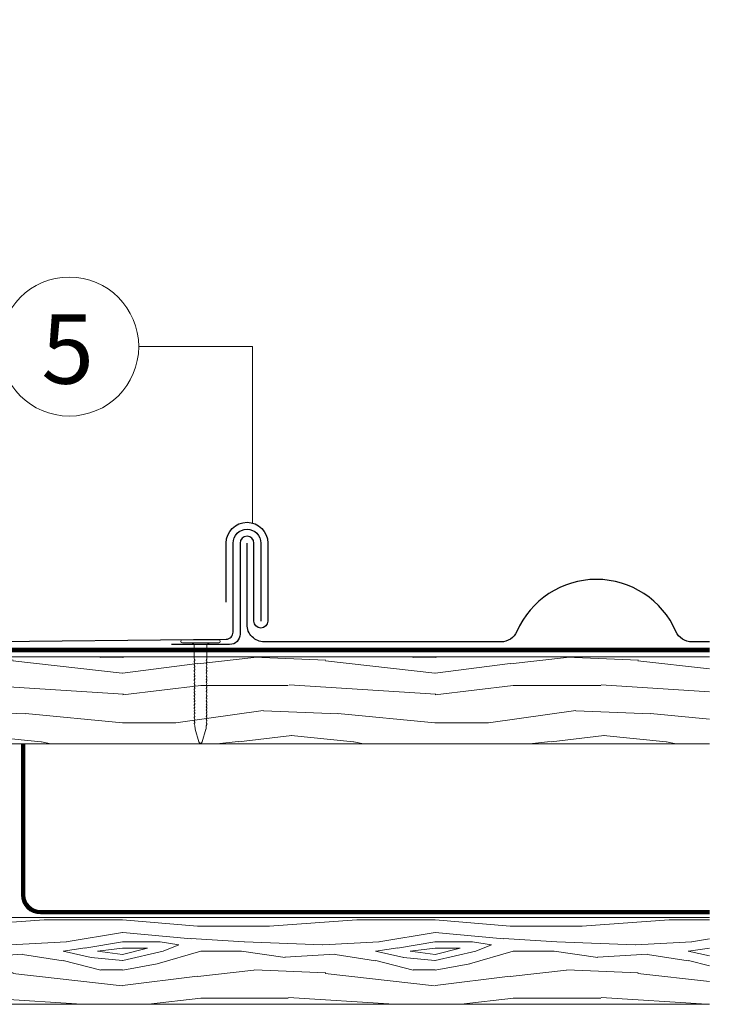
# Model space of a CAD drawing. Units: millimetres. Extents: x 0 to 70828, y 0 to 4832.
# Drawn here: x 60125 to 60324, y 457 to 740 of the extents above; entities that cross this region are included whole.
import ezdxf

# ---------------------------------------------------------------- set-up
doc = ezdxf.new("R2010")
doc.units = ezdxf.units.MM
doc.linetypes.add('Trennlage', pattern=[30, 12, -18])
for name, color, linetype, lineweight, true_color in [('01_PREFA-Dachprodukt', 7, 'Continuous', 25, 0xe1000f), ('01_PREFA-Hafte', 7, 'Continuous', 25, 0xff7f7f), ('02_Nägel', 7, 'Continuous', 15, 0xff7f7f), ('04_Trennlage', 7, 'Continuous', 25, 0x505f69), ('04_Trennlage_Linie', 7, 'Continuous', 0, 0x505f69), ('04_Unterdach', 7, 'Continuous', 25, 0x505f69), ('04_Unterdach_Linie', 7, 'Continuous', 0, 0x505f69), ('06_Holz', 7, 'Continuous', 15, 0x8296a0), ('06_Holzschfraffur', 7, 'Continuous', 13, 0xdce6eb), ('08_Bemassung', 7, 'Continuous', 5, 0x505f69)]:
    doc.layers.add(name, color=color, linetype=linetype, lineweight=lineweight, true_color=true_color)
doc.styles.add('PREFA_Standard', font='arial.ttf', dxfattribs={"height": 20})
pattern_1 = [(349.6952, (63961.62122204181, 9344.45962462201), (540.0000864763113, -89.99953879823916), [10.06227, -996.16824]), (0, (63971.52122204182, 9342.659624622007), (90, 90), [9.9, -80.1]), (18.4349, (63981.42122204181, 9342.659624622007), (180.0000391133665, 89.99985629004371), [8.538119999999967, -276.066809999999]), (172.875, (63989.52122204182, 9345.359624622008), (630.0000341860756, -89.9998453704569), [7.25607, -718.34715]), (174.8056, (63982.32122204181, 9346.25962462201), (900.0000603040403, -89.99957022295057), [9.940859999999999, -984.1416300000001]), (194.0362, (63972.42122204181, 9347.159624622007), (-270.0000491390766, -89.99982516251205), [11.13236999999997, -359.947079999999]), (9.4623, (63968.82122204181, 9344.45962462201), (450.0000696325776, 89.99983252821919), [5.47452, -541.97415]), (353.6598, (63974.22122204182, 9345.359624622008), (-719.9999462345779, 90.00014210637246), [8.14986, -806.83479]), (185.7106, (63982.32122204181, 9344.45962462201), (-809.9999481146269, -90.00011831996629), [9.04491, -895.44393]), (168.6901, (63973.32122204181, 9343.559624622008), (360.0000677007857, -89.99978689454454), [4.5891, -454.3226099999999]), (354.8056, (63953.52122204182, 9343.559624622008), (-900.0000603040403, 89.99957022295027), [9.940859999999967, -984.141629999998]), (348.6901, (63963.42122204181, 9342.659624622007), (-360.0000677007856, 89.99978689454474), [9.1782, -449.73351]), (0, (63972.42122204181, 9340.859624622008), (90, 90), [10.8, -79.2]), (20.55600000000001, (63983.22122204182, 9340.859624622008), (450.000166008818, 179.9996396779428), [7.689599999999999, -761.2707599999997]), (3.814100000000014, (63990.42122204181, 9343.559624622008), (1259.999940730168, 90.00055115763324), [13.52997, -1339.46667]), (354.8056, (64003.92122204181, 9344.45962462201), (-900.0000603040403, 89.99957022295027), [9.940859999999967, -984.141629999998]), (0, (64013.82122204181, 9343.559624622008), (90, 90), [9.9, -80.1]), (5.194400000000003, (63933.72122204182, 9343.559624622008), (900.0000603040403, 89.99957022295042), [9.940859999999985, -984.1416299999992]), (354.8056, (63943.62122204181, 9344.45962462201), (-900.0000603040403, 89.99957022295027), [9.940859999999967, -984.141629999998]), (0, (63933.72122204182, 9345.359624622008), (90, 90), [5.399999999999999, -84.6]), (5.194400000000003, (63939.12122204181, 9345.359624622008), (900.0000603040403, 89.99957022295042), [9.940859999999985, -984.1416299999992]), (0, (63949.02122204182, 9346.25962462201), (90, 90), [9, -81]), (10.3048, (63958.02122204182, 9346.25962462201), (-540.0000864763113, -89.99953879823936), [10.06227, -996.16824]), (5.194400000000003, (63967.92122204181, 9348.059624622008), (900.0000603040403, 89.99957022295042), [9.940859999999985, -984.1416299999992]), (354.8056, (63977.82122204181, 9348.95962462201), (-900.0000603040403, 89.99957022295027), [9.940859999999967, -984.141629999998]), (354.8056, (63987.72122204182, 9348.059624622008), (-900.0000603040403, 89.99957022295027), [9.940859999999967, -984.141629999998]), (351.8699, (63997.62122204181, 9347.159624622007), (-539.9999798815008, 89.99994202339944), [12.72789, -623.6681400000001]), (0, (64010.22122204182, 9345.359624622008), (90, 90), [13.5, -76.5]), (347.4712000000001, (64006.62122204181, 9291.359624622008), (450.0000288368187, -89.99996427404027), [8.29755, -821.46141]), (354.2894, (64014.72122204182, 9289.559624622008), (-809.9999481146269, 90.00011831996622), [9.04491, -895.44393]), (8.1301, (64006.62122204181, 9291.359624622008), (539.9999798815008, 89.9999420233989), [6.363989999999999, -630.03213]), (9.4623, (64012.92122204181, 9292.25962462201), (450.0000696325776, 89.99983252821919), [10.94895, -536.49963]), (0, (63933.72122204182, 9294.059624622008), (90, 90), [10.8, -79.2]), (350.5377, (63944.52122204182, 9294.059624622008), (-450.0000696325775, 89.99983252821934), [5.474519999999984, -541.974149999998]), (201.8014, (63949.92122204181, 9293.159624622007), (270.0000245709693, 89.99999194505841), [4.84668, -479.81817]), (192.9946, (63945.42122204181, 9291.359624622008), (810.0000690974457, 179.9997819820512), [12.00753, -1188.74223]), (352.875, (64016.52122204182, 9291.359624622008), (-630.0000341860756, 89.99984537045697), [7.25607, -718.34715]), (7.124999999999997, (64016.52122204182, 9291.359624622008), (630.0000341860756, 89.99984537045692), [7.25607, -718.34715]), (0, (63933.72122204182, 9292.25962462201), (90, 90), [7.2, -82.8]), (194.0362, (63940.92122204181, 9292.25962462201), (-270.0000491390766, -89.99982516251205), [7.421579999999984, -363.657959999999]), (356.6335000000001, (63953.52122204182, 9294.95962462201), (-1439.999938977183, 90.0009867019035), [15.32645999999997, -1517.318369999996]), (357.7094, (63968.82122204181, 9294.059624622008), (-2160.000011625816, 89.99961778132435), [22.518, -2229.28128]), (3.179800000000001, (63991.32122204181, 9293.159624622007), (1530.000045242955, 89.99919380936787), [16.22502, -1606.27311]), (9.4623, (64007.52122204182, 9294.059624622008), (450.0000696325776, 89.99983252821919), [16.42347, -531.0252]), (10.3048, (63933.72122204182, 9285.95962462201), (-540.0000864763113, -89.99953879823936), [10.06227, -996.16824]), (15.94539999999998, (63943.62122204181, 9287.75962462201), (-360.0000113986937, -89.99999003667418), [13.10417999999998, -642.1057199999984]), (0, (63956.22122204182, 9291.359624622008), (90, 90), [11.7, -78.3]), (351.8699, (63967.92122204181, 9291.359624622008), (-539.9999798815008, 89.99994202339944), [12.72789, -623.6681400000001]), (3.5763, (63980.52122204182, 9289.559624622008), (1350.000058890069, 89.9991645598573), [14.42808, -1428.38163]), (351.2538, (63994.92122204181, 9290.45962462201), (629.9999402720714, -90.00037773517772), [11.83761, -1171.92753]), (345.9638, (64006.62122204181, 9288.659624622007), (-270.0000491390766, 89.99982516251202), [11.13237, -359.94708]), (0, (64017.42122204181, 9285.95962462201), (90, 90), [6.300000000000001, -83.7]), (174.8056, (63953.52122204182, 9294.95962462201), (900.0000603040403, -89.99957022295057), [19.88163, -974.2008599999999]), (355.2364000000001, (63933.72122204182, 9300.359624622008), (-990.0000851687626, 89.99923793951356), [21.67487999999994, -1062.068669999996]), (0, (63955.32122204181, 9298.559624622008), (90, 90), [20.7, -69.3]), (4.0856, (63976.02122204182, 9298.559624622008), (1170.000013411335, 89.99965191187559), [25.26416999999994, -1237.945949999996]), (0, (64001.22122204182, 9300.359624622008), (90, 90), [22.5, -67.5]), (7.124999999999997, (63933.72122204182, 9281.45962462201), (630.0000341860756, 89.99984537045692), [21.76812, -703.8351]), (6.3402, (63955.32122204181, 9284.159624622007), (719.9999462345779, 90.00014210637244), [16.29972, -798.6849300000001]), (357.5104, (63971.52122204182, 9285.95962462201), (-1979.999953173489, 90.00160787428118), [20.71953, -2051.23608]), (353.4802, (63992.22122204182, 9285.059624622008), (-2339.999981178625, 269.9999572719354), [31.70501999999994, -3138.799679999992]), (3.0128, (63933.72122204182, 9339.95962462201), (1620.000001052765, 90.00036943911718), [17.12366999999994, -1695.243149999996]), (351.8699, (63950.82122204181, 9340.859624622008), (-539.9999798815008, 89.99994202339944), [19.09188, -617.3042399999999]), (357.6141, (63969.72122204182, 9338.159624622007), (-2070.000047148699, 89.99844935043934), [21.61871999999994, -2140.255439999992]), (10.6197, (63991.32122204181, 9337.25962462201), (-989.999856415635, -180.0007274806535), [14.65092, -1450.44288]), (0, (64005.72122204182, 9339.95962462201), (90, 90), [18, -72]), (356.8202, (63933.72122204182, 9350.75962462201), (-1530.000045242955, 89.99919380936765), [16.22501999999994, -1606.273109999996]), (6.009, (63949.92122204181, 9349.859624622008), (-899.9999775815436, -89.9999385733659), [17.1945, -1702.25307]), (6.7098, (63967.02122204182, 9351.659624622007), (-810.0000897976175, -89.9994493119629), [15.40548, -1525.1463]), (354.2894, (63982.32122204181, 9353.45962462201), (-809.9999481146269, 90.00011831996622), [18.08982, -886.39902]), (347.9052, (64000.32122204181, 9351.659624622007), (-809.9998741452512, 180.0006060139079), [12.88602, -1275.71787]), (9.4623, (64012.92122204181, 9348.95962462201), (450.0000696325776, 89.99983252821919), [10.94895, -536.49963]), (3.814100000000014, (63933.72122204182, 9333.659624622007), (1259.999940730168, 90.00055115763324), [13.52997, -1339.46667]), (347.1957, (63947.22122204182, 9334.559624622008), (-1169.99980621954, 270.0006648905791), [20.30489999999993, -2010.187619999996]), (0, (63967.02122204182, 9330.059624622008), (90, 90), [22.5, -67.5]), (5.4403, (63989.52122204182, 9330.059624622008), (-990.0000280987339, -89.99940341171418), [18.98549999999993, -1879.566569999996]), (6.7098, (64008.42122204181, 9331.859624622008), (-810.0000897976175, -89.9994493119629), [15.40548, -1525.1463]), (0, (63933.72122204182, 9357.059624622008), (90, 90), [15.3, -74.7]), (8.1301, (63949.02122204182, 9357.059624622008), (539.9999798815008, 89.9999420233989), [25.45587, -610.94025]), (357.6141, (63974.22122204182, 9360.659624622007), (-2070.000047148699, 89.99844935043934), [21.61871999999994, -2140.255439999992]), (354.4725, (63995.82122204181, 9359.75962462201), (1890.000154745975, -179.9986841698457), [28.03032, -2775.00375]), (6.842800000000001, (63933.72122204182, 9275.159624622007), (-1529.999942893069, -180.0007198132279), [22.66145999999994, -2243.480669999992]), (0, (63956.22122204182, 9277.859624622008), (90, 90), [25.2, -64.8]), (356.3478, (63981.42122204181, 9277.859624622008), (-2790.000084799418, 179.9988568675585), [42.38604, -4196.22219]), (0, (63933.72122204182, 9306.659624622007), (90, 90), [21.6, -68.4]), (4.7636, (63955.32122204181, 9306.659624622007), (990.0000851687626, 89.99923793951342), [21.67487999999994, -1062.068669999996]), (358.1524, (63976.92122204181, 9308.45962462201), (-2700.000041787795, 89.99949057945541), [27.91449, -2763.53676]), (357.2737, (64004.82122204181, 9307.559624622008), (-1800.000026547612, 89.99964159544723), [18.92142, -1873.22022]), (354.8056, (63933.72122204182, 9321.059624622008), (-900.0000603040403, 89.99957022295027), [19.88162999999994, -974.2008599999979]), (0, (63953.52122204182, 9319.25962462201), (90, 90), [28.8, -61.2]), (1.9092, (63982.32122204181, 9319.25962462201), (2609.99991284209, 90.00218169703889), [27.01503, -2674.48455]), (3.5763, (64009.32122204181, 9320.159624622007), (1350.000058890069, 89.9991645598573), [14.42808, -1428.38163])]

# ---------------------------------------------------------------- blocks, each defined once
blk = doc.blocks.new('A$C4BAB4951')
for p, q in [((0, -4.300000000000011), (0, 4.300000000000011)), ((0.6999999999999886, -4.300000000000011), (0.6999999999999886, 4.300000000000011)), ((-23.67395077683324, -0.01019989034222135), (-23.67395077683324, 0.01019989034222135)), ((-23.38751391298115, 0.3937405193611738), (-20.39718429611997, 1.279151825785931)), ((-20.31717572363374, 1.294201326169954), (-19.59677534494546, 1.354846883060162)), ((-3.670223706473621, 1.5), (-0.4000000000000341, 1.5)), ((-0.4000000000000341, 1.5), (0, 2)), ((-0.4000000000000341, -1.5), (-0.4000000000000341, 1.5)), ((-23.38751391298115, -0.3937405193611738), (-20.39718429611997, -1.279151825785931)), ((-20.31717572363374, -1.294201326169954), (-19.59677534494546, -1.354846883060162)), ((-3.670223706473621, -1.5), (-0.4000000000000341, -1.5)), ((-0.4000000000000341, -1.5), (0, -2))]:
    blk.add_line(p, q)
at = {"extrusion": (0, 0, -1)}
for centre, radius, start, end in [((-0.3499999999999943, 4.30000000000004), 0.3499999999999943, 0, 180), ((23.27395077683335, 0.01019989034232083), 0.399999999999892, 359.9999999999853, 73.5064239837197), ((20.28362115997174, 0.8956111967653158), 0.4000000000016881, 73.50642398373311, 85.18800789553005), ((19.59677534494548, 1.907871956761682), 0.553025073701526, 244.5195718970207, 269.9999999999968), ((18.58342859786489, -0.2185226860324718), 1.802484596565728, 64.51957189701561, 71.67114045930083), ((19.09672005362791, 1.330908922894437), 0.1702448993088626, 71.67114045929746, 153.736815188201), ((18.8612698026983, 1.447087502786331), 0.09230849162048468, 267.8027048235973, 333.7368151882461), ((18.86087557824737, 1.906666295475347), 0.5518283742045135, 244.5057002420432, 269.6734621196149), ((17.84792305561774, -0.2185905579267882), 1.802484596565728, 64.51957189701561, 71.67114045930083), ((18.36121451138072, 1.330841051000235), 0.1702448993087636, 71.67114045927687, 153.7368151882229), ((18.12576426045115, 1.4470196308921), 0.09230849162056988, 267.8027048235988, 333.7368151882148), ((18.12864520662254, 1.905768621700147), 0.5510270127319591, 244.4963772911968, 269.3324217133801), ((17.11595667962575, -0.2187263017154208), 1.802484596565728, 64.51957189701561, 71.67114045930083), ((17.62924813538874, 1.33070530721163), 0.1702448993087501, 71.67114045927507, 153.7368151882272), ((17.39379788445919, 1.446883887103454), 0.09230849162052837, 267.8027048235809, 333.7368151882228), ((17.39340837271939, 1.906483239389416), 0.5518489603451016, 244.5061773664848, 269.6729849951784), ((16.3804511373786, -0.2187941736097372), 1.802484596565728, 64.51957189701561, 71.67114045930083), ((16.89374259314158, 1.330637435317314), 0.1702448993087501, 71.67114045927507, 153.7368151882272), ((16.65829234221206, 1.446816015209123), 0.09230849162051308, 267.8027048235973, 333.7368151882228), ((16.66117328838334, 1.90556500601717), 0.5510270127318961, 244.4963772912004, 269.3324217133932), ((15.64848476138519, -0.2189299174015531), 1.802484596569239, 64.51957189701926, 71.67114045928898), ((16.16177621714959, 1.33050169152871), 0.1702448993087501, 71.67114045927507, 153.7368151882272), ((15.92632596622008, 1.446680271420519), 0.09230849162051308, 267.8027048235973, 333.7368151882228), ((15.92593174176903, 1.906259064109179), 0.5518283742042079, 244.5057002420414, 269.6734621196263), ((14.91297921913809, -0.2189977892958694), 1.802484596569239, 64.51957189701926, 71.67114045928898), ((15.4262706749025, 1.330433819634294), 0.1702448993088445, 71.67114045928537, 153.7368151882054), ((15.19082042397289, 1.446612399526217), 0.09230849162052837, 267.8027048235809, 333.7368151882228), ((15.1937013701444, 1.905361390334633), 0.5510270127322908, 244.4963772912037, 269.3324217133671), ((14.18101284314753, -0.219133533081262), 1.802484596565728, 64.51957189701561, 71.67114045930083), ((14.69430429891054, 1.330298075845647), 0.1702448993088626, 71.67114045929746, 153.736815188201), ((14.45885404798088, 1.446476655737627), 0.09230849162056988, 267.8027048235988, 333.7368151882148), ((14.45845982352992, 1.906055448426187), 0.5518283742041432, 244.5057002420341, 269.6734621196165), ((13.44550730090037, -0.2192014049755784), 1.802484596565728, 64.51957189701561, 71.67114045930083), ((13.95879875666336, 1.330230203951444), 0.1702448993087636, 71.67114045927687, 153.7368151882229), ((13.72334850573378, 1.44640878384331), 0.09230849162056988, 267.8027048235988, 333.7368151882148), ((13.72622945190517, 1.905157774651585), 0.5510270127322017, 244.4963772912022, 269.3324217133817), ((12.71354092490614, -0.2193371487692701), 1.802484596571237, 64.51957189702256, 71.67114045928358), ((13.22683238067137, 1.33009446016284), 0.1702448993087501, 71.67114045927507, 153.7368151882272), ((12.99138212974182, 1.446273040054663), 0.09230849162052837, 267.8027048235809, 333.7368151882228), ((12.99098790529087, 1.905851832743622), 0.5518283742045135, 244.5057002420432, 269.6734621196149), ((11.97803538266123, -0.2194050206585274), 1.802484596565728, 64.51957189701561, 71.67114045930083), ((12.49132683842421, 1.330026588268524), 0.1702448993087501, 71.67114045927507, 153.7368151882272), ((12.25587658749464, 1.446205168160418), 0.09230849162059827, 267.8027048235988, 333.7368151881907), ((12.24865226743464, 1.923701371106119), 0.5697487406453294, 244.7072920149056, 270.3705935916265), ((11.2297973841533, -0.2185905579267882), 1.802484596565728, 64.51957189701561, 71.67114045930083), ((11.74308883991628, 1.330841051000235), 0.1702448993087636, 71.67114045927687, 153.7368151882229), ((11.50763858898671, 1.4470196308921), 0.09230849162056988, 267.8027048235988, 333.7368151882148), ((11.5105195351581, 1.905768621700147), 0.5510270127319591, 244.4963772911968, 269.3324217133801), ((10.49783100816131, -0.2187263017154208), 1.802484596565728, 64.51957189701561, 71.67114045930083), ((11.01112246392429, 1.33070530721163), 0.1702448993087501, 71.67114045927507, 153.7368151882272), ((10.77567221299475, 1.446883887103454), 0.09230849162052837, 267.8027048235809, 333.7368151882228), ((10.77527798854379, 1.906462679792412), 0.5518283742045135, 244.5057002420432, 269.6734621196149), ((9.76232546591416, -0.2187941736097372), 1.802484596565728, 64.51957189701561, 71.67114045930083), ((10.27561692167714, 1.330637435317314), 0.1702448993087501, 71.67114045927507, 153.7368151882272), ((10.04016667074762, 1.446816015209123), 0.09230849162051308, 267.8027048235973, 333.7368151882228), ((10.0430476169189, 1.90556500601717), 0.5510270127318961, 244.4963772912004, 269.3324217133932), ((9.03035908992075, -0.2189299174015531), 1.802484596569239, 64.51957189701926, 71.67114045928898), ((9.543650545685153, 1.33050169152871), 0.1702448993087501, 71.67114045927507, 153.7368151882272), ((9.308200294755636, 1.446680271420519), 0.09230849162051308, 267.8027048235973, 333.7368151882228), ((9.30781078301564, 1.906279623705615), 0.551848960344234, 244.506177366467, 269.6729849952029), ((8.294853547673654, -0.2189977892958694), 1.802484596569239, 64.51957189701926, 71.67114045928898), ((8.808145003438057, 1.330433819634294), 0.1702448993088445, 71.67114045928537, 153.7368151882054), ((8.572694752508454, 1.446612399526217), 0.09230849162052837, 267.8027048235809, 333.7368151882228), ((8.575595899549427, 1.905448297334033), 0.5511141495305552, 244.4983720323862, 269.3304269721881), ((7.562887171683087, -0.219133533081262), 1.802484596565728, 64.51957189701561, 71.67114045930083), ((8.076178627446097, 1.330298075845647), 0.1702448993088626, 71.67114045929746, 153.736815188201), ((7.840728376516438, 1.446476655737627), 0.09230849162056988, 267.8027048235988, 333.7368151882148), ((7.840334152065481, 1.906055448426187), 0.5518283742041432, 244.5057002420341, 269.6734621196165), ((6.827381629435934, -0.2192014049755784), 1.802484596565728, 64.51957189701561, 71.67114045930083), ((7.340673085198915, 1.330230203951444), 0.1702448993087636, 71.67114045927687, 153.7368151882229), ((7.105222834269341, 1.44640878384331), 0.09230849162056988, 267.8027048235988, 333.7368151882148), ((7.108103780440729, 1.905157774651585), 0.5510270127322017, 244.4963772912022, 269.3324217133817), ((6.095415253441701, -0.2193371487692701), 1.802484596571237, 64.51957189702256, 71.67114045928358), ((6.608706709206928, 1.33009446016284), 0.1702448993087501, 71.67114045927507, 153.7368151882272), ((6.373256458277382, 1.446273040054663), 0.09230849162052837, 267.8027048235809, 333.7368151882228), ((6.372862233826424, 1.905851832743622), 0.5518283742045135, 244.5057002420432, 269.6734621196149), ((5.359909711196792, -0.2194050206585274), 1.802484596565728, 64.51957189701561, 71.67114045930083), ((5.873201166959774, 1.330026588268524), 0.1702448993087501, 71.67114045927507, 153.7368151882272), ((5.6377509160302, 1.446205168160418), 0.09230849162059827, 267.8027048235988, 333.7368151881907), ((5.637356691579242, 1.90578396084895), 0.5518283742041432, 244.5057002420341, 269.6734621196165), ((4.62440416894853, -0.2194728925559843), 1.802484596569077, 64.5195718970262, 71.67114045929567), ((5.137695624712677, 1.329958716374207), 0.1702448993087501, 71.67114045927507, 153.7368151882272), ((4.902245373783103, 1.446137296266102), 0.09230849162059827, 267.8027048235988, 333.7368151881907), ((4.905126319954377, 1.904886287074063), 0.5510270127318961, 244.4963772912004, 269.3324217133932), ((3.892437792956571, -0.2196086363434233), 1.802484596567976, 64.51957189701197, 71.67114045928537), ((4.405729248720689, 1.329822972585603), 0.1702448993087501, 71.67114045927507, 153.7368151882272), ((4.170278997791087, 1.446001552477483), 0.0923084916206114, 267.8027048236168, 333.7368151882068), ((4.169884773340357, 1.905580345166911), 0.5518283742050352, 244.5057002420465, 269.6734621195969), ((3.156932250709957, -0.2196765082375691), 1.80248459656764, 64.51957189702472, 71.67114045930083), ((3.670223706473593, 1.329755100690889), 0.1702448993091099, 71.67114045933506, 89.99999999999024), ((23.27395077683335, -0.01019989034232083), 0.3999999999998775, 286.4935760162803, 1.465599597218389e-11), ((20.28362115997174, -0.8956111967653158), 0.4000000000016916, 274.8119921044683, 286.4935760162669), ((19.59677534494548, -1.907871956761682), 0.5530250737015194, 90.00000000000325, 115.4804281029793), ((18.58342859786489, 0.2185226860324718), 1.802484596565728, 288.3288595406992, 295.4804281029844), ((19.09672005362791, -1.330908922894437), 0.1702448993088724, 206.263184811799, 288.3288595407026), ((18.8612698026983, -1.447087502786331), 0.09230849162049656, 26.26318481175386, 92.19729517640278), ((18.86087557824737, -1.906666295475347), 0.5518283742045088, 90.32653788038515, 115.4942997579568), ((17.84792305561774, 0.2185905579267882), 1.802484596565728, 288.3288595406992, 295.4804281029844), ((18.36121451138072, -1.330841051000235), 0.1702448993087456, 206.2631848117772, 288.3288595407231), ((18.12576426045115, -1.4470196308921), 0.09230849162058526, 26.26318481178517, 92.19729517640114), ((18.12864520662254, -1.905768621700147), 0.5510270127319625, 90.66757828661828, 115.5036227088032), ((17.11595667962575, 0.2187263017154208), 1.802484596565728, 288.3288595406992, 295.4804281029844), ((17.62924813538874, -1.33070530721163), 0.1702448993087394, 206.2631848117728, 288.328859540725), ((17.39379788445919, -1.446883887103454), 0.0923084916205472, 26.26318481177717, 92.19729517641902), ((17.39340837271939, -1.906483239389416), 0.5518489603451109, 90.32701500482156, 115.4938226335152), ((16.3804511373786, 0.2187941736097372), 1.802484596565728, 288.3288595406992, 295.4804281029844), ((16.89374259314158, -1.330637435317314), 0.1702448993087394, 206.2631848117728, 288.328859540725), ((16.65829234221206, -1.446816015209123), 0.09230849162051542, 26.26318481177717, 92.19729517640278), ((16.66117328838334, -1.90556500601717), 0.5510270127319044, 90.66757828660685, 115.5036227087996), ((15.64848476138519, 0.2189299174015531), 1.802484596569237, 288.3288595407111, 295.4804281029808), ((16.16177621714959, -1.33050169152871), 0.1702448993087394, 206.2631848117728, 288.328859540725), ((15.92632596622008, -1.446680271420519), 0.09230849162051542, 26.26318481177717, 92.19729517640278), ((15.92593174176903, -1.906259064109179), 0.5518283742042097, 90.32653788037373, 115.4942997579586), ((14.91297921913809, 0.2189977892958694), 1.802484596569237, 288.3288595407111, 295.4804281029808), ((15.4262706749025, -1.330433819634294), 0.1702448993088344, 206.2631848117946, 288.3288595407146), ((15.19082042397289, -1.446612399526217), 0.0923084916205472, 26.26318481177717, 92.19729517641902), ((15.1937013701444, -1.905361390334633), 0.551027012732291, 90.66757828663292, 115.5036227087963), ((14.18101284314753, 0.219133533081262), 1.802484596565728, 288.3288595406992, 295.4804281029844), ((14.69430429891054, -1.330298075845647), 0.1702448993088724, 206.263184811799, 288.3288595407026), ((14.45885404798088, -1.446476655737627), 0.09230849162058526, 26.26318481178517, 92.19729517640114), ((14.45845982352992, -1.906055448426187), 0.5518283742041392, 90.32653788038351, 115.4942997579659), ((13.44550730090037, 0.2192014049755784), 1.802484596565728, 288.3288595406992, 295.4804281029844), ((13.95879875666336, -1.330230203951444), 0.1702448993087456, 206.2631848117772, 288.3288595407231), ((13.72334850573378, -1.44640878384331), 0.09230849162058526, 26.26318481178517, 92.19729517640114), ((13.72622945190517, -1.905157774651585), 0.5510270127322041, 90.66757828661828, 115.5036227087978), ((12.71354092490614, 0.2193371487692701), 1.802484596571237, 288.3288595407164, 295.4804281029774), ((13.22683238067137, -1.33009446016284), 0.1702448993087394, 206.2631848117728, 288.328859540725), ((12.99138212974182, -1.446273040054663), 0.0923084916205472, 26.26318481177717, 92.19729517641902), ((12.99098790529087, -1.905851832743622), 0.5518283742045088, 90.32653788038515, 115.4942997579568), ((11.97803538266123, 0.2194050206585274), 1.802484596565728, 288.3288595406992, 295.4804281029844), ((12.49132683842421, -1.330026588268524), 0.1702448993087394, 206.2631848117728, 288.328859540725), ((12.25587658749464, -1.446205168160418), 0.09230849162060413, 26.2631848118092, 92.19729517640114), ((12.24865226743464, -1.923701371106119), 0.5697487406453253, 89.62940640837354, 115.2927079850944), ((11.2297973841533, 0.2185905579267882), 1.802484596565728, 288.3288595406992, 295.4804281029844), ((11.74308883991628, -1.330841051000235), 0.1702448993087456, 206.2631848117772, 288.3288595407231), ((11.50763858898671, -1.4470196308921), 0.09230849162058526, 26.26318481178517, 92.19729517640114), ((11.5105195351581, -1.905768621700147), 0.5510270127319625, 90.66757828661828, 115.5036227088032), ((10.49783100816131, 0.2187263017154208), 1.802484596565728, 288.3288595406992, 295.4804281029844), ((11.01112246392429, -1.33070530721163), 0.1702448993087394, 206.2631848117728, 288.328859540725), ((10.77567221299475, -1.446883887103454), 0.0923084916205472, 26.26318481177717, 92.19729517641902), ((10.77527798854379, -1.906462679792412), 0.5518283742045088, 90.32653788038515, 115.4942997579568), ((9.76232546591416, 0.2187941736097372), 1.802484596565728, 288.3288595406992, 295.4804281029844), ((10.27561692167714, -1.330637435317314), 0.1702448993087394, 206.2631848117728, 288.328859540725), ((10.04016667074762, -1.446816015209123), 0.09230849162051542, 26.26318481177717, 92.19729517640278), ((10.0430476169189, -1.90556500601717), 0.5510270127319044, 90.66757828660685, 115.5036227087996), ((9.03035908992075, 0.2189299174015531), 1.802484596569237, 288.3288595407111, 295.4804281029808), ((9.543650545685153, -1.33050169152871), 0.1702448993087394, 206.2631848117728, 288.328859540725), ((9.308200294755636, -1.446680271420519), 0.09230849162051542, 26.26318481177717, 92.19729517640278), ((9.30781078301564, -1.906279623705615), 0.5518489603442427, 90.32701500479715, 115.493822633533), ((8.294853547673654, 0.2189977892958694), 1.802484596569237, 288.3288595407111, 295.4804281029808), ((8.808145003438057, -1.330433819634294), 0.1702448993088344, 206.2631848117946, 288.3288595407146), ((8.572694752508454, -1.446612399526217), 0.0923084916205472, 26.26318481177717, 92.19729517641902), ((8.575595899549427, -1.905448297334033), 0.5511141495305667, 90.66957302781019, 115.5016279676138), ((7.562887171683087, 0.219133533081262), 1.802484596565728, 288.3288595406992, 295.4804281029844), ((8.076178627446097, -1.330298075845647), 0.1702448993088724, 206.263184811799, 288.3288595407026), ((7.840728376516438, -1.446476655737627), 0.09230849162058526, 26.26318481178517, 92.19729517640114), ((7.840334152065481, -1.906055448426187), 0.5518283742041392, 90.32653788038351, 115.4942997579659), ((6.827381629435934, 0.2192014049755784), 1.802484596565728, 288.3288595406992, 295.4804281029844), ((7.340673085198915, -1.330230203951444), 0.1702448993087456, 206.2631848117772, 288.3288595407231), ((7.105222834269341, -1.44640878384331), 0.09230849162058526, 26.26318481178517, 92.19729517640114), ((7.108103780440729, -1.905157774651585), 0.5510270127322041, 90.66757828661828, 115.5036227087978), ((6.095415253441701, 0.2193371487692701), 1.802484596571237, 288.3288595407164, 295.4804281029774), ((6.608706709206928, -1.33009446016284), 0.1702448993087394, 206.2631848117728, 288.328859540725), ((6.373256458277382, -1.446273040054663), 0.0923084916205472, 26.26318481177717, 92.19729517641902), ((6.372862233826424, -1.905851832743622), 0.5518283742045088, 90.32653788038515, 115.4942997579568), ((5.359909711196792, 0.2194050206585274), 1.802484596565728, 288.3288595406992, 295.4804281029844), ((5.873201166959774, -1.330026588268524), 0.1702448993087394, 206.2631848117728, 288.328859540725), ((5.6377509160302, -1.446205168160418), 0.09230849162060413, 26.2631848118092, 92.19729517640114), ((5.637356691579242, -1.90578396084895), 0.5518283742041392, 90.32653788038351, 115.4942997579659), ((4.62440416894853, 0.2194728925559843), 1.802484596569076, 288.3288595407043, 295.4804281029738), ((5.137695624712677, -1.329958716374207), 0.1702448993087394, 206.2631848117728, 288.328859540725), ((4.902245373783103, -1.446137296266102), 0.09230849162060413, 26.2631848118092, 92.19729517640114), ((4.905126319954377, -1.904886287074063), 0.5510270127319044, 90.66757828660685, 115.5036227087996), ((3.892437792956571, 0.2196086363434233), 1.802484596567974, 288.3288595407146, 295.480428102988), ((4.405729248720689, -1.329822972585603), 0.1702448993087394, 206.2631848117728, 288.328859540725), ((4.170278997791087, -1.446001552477483), 0.09230849162062335, 26.26318481179391, 92.1972951763832), ((4.169884773340357, -1.905580345166911), 0.5518283742050356, 90.32653788040308, 115.4942997579535), ((3.156932250709957, 0.2196765082375691), 1.802484596567643, 288.3288595406992, 295.4804281029738), ((3.670223706473593, -1.329755100690889), 0.170244899309111, 270, 288.3288595406546), ((-0.3499999999999943, -4.300000000000026), 0.3499999999999943, 179.9999999999976, 359.9999999999976)]:
    blk.add_arc(centre, radius, start, end, dxfattribs=at)

msp = doc.modelspace()

# ---------------------------------------------------------------- hatches: boundary and pattern name
at = {"layer": '06_Holzschfraffur'}
h = msp.add_hatch(dxfattribs=at)
h.set_pattern_fill('WOOD_5', color=256, scale=90, style=0, pattern_type=2)
h.set_pattern_definition(pattern_1)
h.paths.add_polyline_path([(60323.28178891998, 531.6054054749943), (60323.28178891998, 556.6054054749943), (59999.1150050049, 556.6054054749943), (59999.1150050049, 531.6054054749943)])
h = msp.add_hatch(dxfattribs=at)
h.set_pattern_fill('WOOD_5', color=256, scale=90, style=0, pattern_type=2)
h.set_pattern_definition(pattern_1)
h.paths.add_polyline_path([(60323.28178891998, 481.6054054749943), (60323.28178891998, 456.6054054749943), (59999.1150050049, 456.6054054749943), (59999.1150050049, 481.6054054749943)])

# ---------------------------------------------------------------- linework, layer by layer
at = {"layer": '01_PREFA-Dachprodukt'}
for points in [[(60097.1150050049, 835.6054054749943), (60097.1150050049, 801.0922864585841, -0.9999999999999999), (60091.1150050049, 801.0922864585841), (60091.1150050049, 835.6054054749943, -1.030776406403788), (60103.11500500492, 835.6054054749943), (60103.1177611826, 565.9119789995583, 0.4332084579295316), (60108.43961068043, 560.9223484620661), (60184.07557122179, 561.7223484620661, 0.4142135623731283), (60186.07557122179, 563.7223484620663), (60186.07557122179, 589.3580704620699, -0.9999999999999999), (60194.07557122179, 589.3580704620699), (60194.07557122179, 566.9223484620679)], [(60323.28178891998, 560.9223484489629), (60318.18787622187, 560.9223484489629, -0.2982169999999455), (60313.60530122186, 563.9223484489644, 0.6546539999999296), (60267.77954422186, 563.9223484489643, -0.2982170000002057), (60263.19696822186, 560.9223484489629), (60195.07557122185, 560.9223484489629, -0.4142139999992197), (60190.07557122187, 565.9223484489629), (60190.07557122179, 589.3580704620663)]]:
    msp.add_lwpolyline(points, format="xyb", dxfattribs=at)
at = {"layer": '01_PREFA-Hafte'}
msp.add_lwpolyline([(60184.07557122179, 572.3826787014887), (60184.07557122179, 589.3580704620663, -0.9999999999999999), (60196.07557122179, 589.3580704620699), (60196.07557122179, 566.9223484620679, -0.9999999999999999), (60192.07557122179, 566.9223484620679), (60192.07557122179, 589.3580704620663, 0.9999999999999999), (60188.07557122179, 589.3580704620663), (60188.07557122179, 563.1723484620697, -0.4142135623730951), (60185.07557122179, 560.1723484620697), (60168.33528271165, 560.1723484620661)], format="xyb", dxfattribs=at)
at = {"layer": '04_Trennlage', "linetype": 'Trennlage', "ltscale": 0.5, "const_width": 1, "flags": 128}
msp.add_lwpolyline([(60007.44654998275, 838.5996789242922), (60009.02387822072, 793.4309079914815, 0.4040262258351564), (60014.02083235582, 788.6054054749943), (60096.1150050049, 788.6054054749943, -0.414213562373095), (60101.1150050049, 783.6054054749943), (60101.1150050049, 563.6054054749943, 0.414213562373095), (60106.1150050049, 558.6054054749943), (60323.28178891998, 558.6054054749943)], format="xyb", dxfattribs=at)
at = {"layer": '04_Trennlage_Linie', "ltscale": 5}
for points in [[(60006.94685456924, 838.5822291759409), (60008.5241828072, 793.4134582431302, 0.4040262258353253), (60014.02083235583, 788.1054054749943), (60096.1150050049, 788.1054054749943, -0.4142135623730951), (60100.6150050049, 783.6054054749943), (60100.6150050049, 563.6054054749943, 0.4142135623730951), (60106.1150050049, 558.1054054749943), (60323.28178891998, 558.1054054749943)], [(60007.94624539626, 838.6171286726435), (60009.52357363423, 793.4483577398328, 0.4040262258349419), (60014.02083235582, 789.1054054749943), (60096.1150050049, 789.1054054749943, -0.4142135623730951), (60101.6150050049, 783.6054054749943), (60101.6150050049, 563.6054054749943, 0.4142135623730951), (60106.1150050049, 559.1054054749943), (60323.28178891998, 559.1054054749943)]]:
    msp.add_lwpolyline(points, format="xyb", dxfattribs=at)
at = {"layer": '04_Unterdach', "linetype": 'Trennlage', "ltscale": 0.5, "const_width": 1, "flags": 128}
msp.add_lwpolyline([(60125.6150050049, 531.6054054749943), (60125.6150050049, 488.1054054749943, 0.414213562373095), (60130.6150050049, 483.1054054749943), (60323.28178891998, 483.1054054749943)], format="xyb", dxfattribs=at)
at = {"layer": '04_Unterdach_Linie', "ltscale": 5}
for points in [[(60125.1150050049, 531.6054054749943), (60125.1150050049, 488.1054054749943, 0.4142135623730951), (60130.6150050049, 482.6054054749943), (60323.28178891998, 482.6054054749943)], [(60126.1150050049, 531.6054054749943), (60126.1150050049, 488.1054054749943, 0.4142135623730951), (60130.6150050049, 483.6054054749943), (60323.28178891998, 483.6054054749943)]]:
    msp.add_lwpolyline(points, format="xyb", dxfattribs=at)
at = {"layer": '06_Holz', "ltscale": 5}
for p, q in [((59999.1150050049, 556.6054054749943), (60323.28178891998, 556.6054054749943)), ((59999.1150050049, 531.6054054749943), (60323.28178891998, 531.6054054749943)), ((59999.1150050049, 481.6054054749943), (60323.28178891998, 481.6054054749943)), ((59999.1150050049, 456.6054054749943), (60323.28178891998, 456.6054054749943))]:
    msp.add_line(p, q, dxfattribs=at)
at = {"layer": '08_Bemassung'}
for p, q in [((60158.89089683047, 645.9410923324954), (60191.68561229663, 645.9410923324955)), ((60191.68561229663, 645.9410923324955), (60191.68561229663, 595.1380157678085))]:
    msp.add_line(p, q, dxfattribs=at)
msp.add_circle((60138.89089683047, 645.9410923324954), 20, dxfattribs=at)

# ---------------------------------------------------------------- block references
at = {"layer": '02_Nägel', "xscale": 1.22, "yscale": 1.22, "zscale": 1.22, "rotation": 89.99999999998018}
msp.add_blockref('A$C4BAB4951', (60176.70542696673, 560.6603484620679), dxfattribs=at)

# ---------------------------------------------------------------- texts
at = {"layer": '08_Bemassung', "style": 'PREFA_Standard'}
msp.add_text('5', height=20, dxfattribs=at).set_placement((60130.86896911578, 635.2571612018814))

doc.saveas('drawing.dxf')
